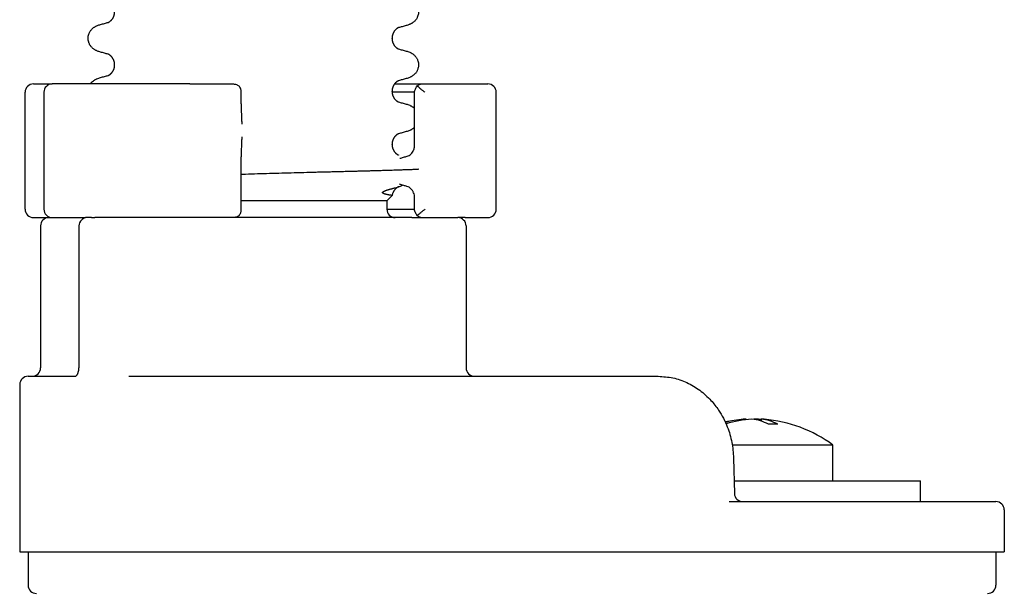
# Model space of a CAD drawing. Units: millimetres. Extents: x -82 to 736, y 0 to 598.
# Drawn here: x 686 to 715, y 396 to 413 of the extents above; entities that cross this region are included whole.
import ezdxf

# ---------------------------------------------------------------- set-up
doc = ezdxf.new("R2010")
doc.units = ezdxf.units.MM

# ---------------------------------------------------------------- blocks, each defined once
blk = doc.blocks.new('HL50W-Füsse', base_point=(26.872, -1428.015))
at = {"color": 7, "linetype": 'Continuous'}
for p, q in [((1085.116, 1014.524), (1085.116, 1014.539)), ((1068.492, 1012.935), (1068.492, 1012.95)), ((1063.126, 1004.298), (1063.126, 1011.298)), ((1063.626, 1011.798), (1064.755, 1011.798)), ((1064.255, 1011.298), (1064.255, 1004.298)), ((1067.041, 1011.798), (1064.755, 1011.798)), ((1072.994, 1011.798), (1067.041, 1011.798)), ((1072.994, 1011.798), (1074.691, 1011.798)), ((1074.691, 1011.798), (1075.436, 1011.798)), ((1075.436, 1011.798), (1075.609, 1011.798)), ((1076.078, 1011.298), (1076.08, 1011.344)), ((1076.08, 1010.604), (1076.08, 1011.344)), ((1085.116, 1011.349), (1085.116, 1011.364)), ((1086.469, 1011.298), (1085.118, 1011.298)), ((1085.263, 1011.798), (1086.848, 1011.798)), ((1086.469, 1008.15), (1086.47, 1011.347)), ((1086.848, 1011.798), (1089.489, 1011.798)), ((1089.489, 1011.798), (1090.141, 1011.798)), ((1090.141, 1011.798), (1090.861, 1011.798)), ((1091.361, 1004.298), (1091.361, 1011.298)), ((1085.116, 1008.174), (1085.116, 1008.189)), ((1076.08, 1004.252), (1076.08, 1007.427)), ((1084.803, 1004.798), (1076.08, 1004.798)), ((1084.803, 1004.798), (1085.124, 1005.118)), ((1084.803, 1004.798), (1084.804, 1004.298)), ((1086.469, 1004.249), (1086.469, 1004.973)), ((1076.08, 1004.252), (1076.078, 1004.298)), ((1084.804, 1004.298), (1086.469, 1004.298)), ((1063.626, 1003.798), (1064.554, 1003.798)), ((1064.554, 1003.798), (1064.755, 1003.798)), ((1064.554, 1003.798), (1064.755, 1003.798)), ((1064.755, 1003.798), (1064.802, 1003.798)), ((1064.755, 1003.798), (1064.802, 1003.798)), ((1064.802, 1003.798), (1064.87, 1003.798)), ((1064.802, 1003.798), (1064.87, 1003.798)), ((1064.87, 1003.798), (1066.146, 1003.798)), ((1064.87, 1003.798), (1066.146, 1003.798)), ((1066.146, 1003.798), (1066.241, 1003.798)), ((1066.146, 1003.798), (1066.241, 1003.798)), ((1066.241, 1003.798), (1066.498, 1003.798)), ((1066.241, 1003.798), (1066.498, 1003.798)), ((1066.498, 1003.798), (1066.57, 1003.798)), ((1066.498, 1003.798), (1066.57, 1003.798)), ((1066.57, 1003.798), (1066.734, 1003.798)), ((1066.57, 1003.798), (1066.734, 1003.798)), ((1066.734, 1003.798), (1066.751, 1003.798)), ((1066.734, 1003.798), (1066.751, 1003.798)), ((1066.853, 1003.798), (1066.751, 1003.798)), ((1066.853, 1003.798), (1066.751, 1003.798)), ((1067.11, 1003.798), (1066.853, 1003.798)), ((1067.11, 1003.798), (1066.853, 1003.798)), ((1067.11, 1003.798), (1067.304, 1003.798)), ((1067.11, 1003.798), (1067.304, 1003.798)), ((1068.304, 1003.798), (1067.304, 1003.798)), ((1068.304, 1003.798), (1067.304, 1003.798)), ((1068.304, 1003.798), (1067.304, 1003.798)), ((1068.398, 1003.798), (1068.304, 1003.798)), ((1068.398, 1003.798), (1068.304, 1003.798)), ((1068.398, 1003.798), (1068.304, 1003.798)), ((1070.523, 1003.798), (1068.398, 1003.798)), ((1070.523, 1003.798), (1068.398, 1003.798)), ((1070.523, 1003.798), (1068.398, 1003.798)), ((1072.994, 1003.798), (1070.523, 1003.798)), ((1072.994, 1003.798), (1070.523, 1003.798)), ((1072.994, 1003.798), (1070.523, 1003.798)), ((1074.691, 1003.798), (1072.994, 1003.798)), ((1074.691, 1003.798), (1072.994, 1003.798)), ((1074.691, 1003.798), (1072.994, 1003.798)), ((1075.436, 1003.798), (1074.691, 1003.798)), ((1075.436, 1003.798), (1074.691, 1003.798)), ((1075.436, 1003.798), (1074.691, 1003.798)), ((1075.609, 1003.798), (1075.436, 1003.798)), ((1075.609, 1003.798), (1075.436, 1003.798)), ((1075.609, 1003.798), (1075.436, 1003.798)), ((1085.304, 1003.798), (1075.609, 1003.798)), ((1085.304, 1003.798), (1075.609, 1003.798)), ((1085.304, 1003.798), (1075.609, 1003.798)), ((1086.304, 1003.798), (1085.304, 1003.798)), ((1086.304, 1003.798), (1085.304, 1003.798)), ((1086.304, 1003.798), (1085.304, 1003.798)), ((1086.304, 1003.798), (1086.848, 1003.798)), ((1086.304, 1003.798), (1086.848, 1003.798)), ((1086.848, 1003.798), (1087.463, 1003.798)), ((1086.848, 1003.798), (1087.463, 1003.798)), ((1087.463, 1003.798), (1088.739, 1003.798)), ((1087.463, 1003.798), (1088.739, 1003.798)), ((1088.739, 1003.798), (1088.849, 1003.798)), ((1088.739, 1003.798), (1088.849, 1003.798)), ((1088.849, 1003.798), (1088.854, 1003.798)), ((1088.849, 1003.798), (1088.854, 1003.798)), ((1088.854, 1003.798), (1089.054, 1003.798)), ((1088.854, 1003.798), (1089.054, 1003.798)), ((1089.489, 1003.798), (1089.054, 1003.798)), ((1089.489, 1003.798), (1090.141, 1003.798)), ((1090.141, 1003.798), (1090.861, 1003.798)), ((1064.054, 1003.298), (1064.054, 994.798)), ((1066.353, 1003.298), (1066.353, 994.798)), ((1089.554, 1003.298), (1089.554, 994.798)), ((1063.304, 994.298), (1063.554, 994.298)), ((1063.554, 994.298), (1065.557, 994.298)), ((1065.557, 994.298), (1065.57, 994.299)), ((1065.57, 994.299), (1066.106, 994.298)), ((1069.338, 994.298), (1070.467, 994.298)), ((1070.467, 994.298), (1090.054, 994.298)), ((1090.054, 994.298), (1100.425, 994.298)), ((1100.425, 994.298), (1101.072, 994.298)), ((1062.804, 993.798), (1062.804, 983.798)), ((1106.331, 991.734), (1106.331, 991.706)), ((1106.891, 991.734), (1106.891, 991.708)), ((1107.241, 991.734), (1107.241, 991.62)), ((1111.536, 990.185), (1105.504, 990.185)), ((1111.536, 988.048), (1111.536, 990.185)), ((1105.581, 989.388), (1105.63, 987.286)), ((1105.612, 988.048), (1109.286, 988.048)), ((1105.612, 988.048), (1109.286, 988.048)), ((1109.286, 988.048), (1111.536, 988.048)), ((1109.286, 988.048), (1111.536, 988.048)), ((1111.536, 988.048), (1112.085, 988.048)), ((1112.085, 988.048), (1116.786, 988.048)), ((1116.786, 986.798), (1116.786, 988.048)), ((1105.325, 986.798), (1106.13, 986.798)), ((1105.325, 986.798), (1106.13, 986.798)), ((1105.325, 986.798), (1106.13, 986.798)), ((1106.13, 986.798), (1110.388, 986.798)), ((1106.13, 986.798), (1110.388, 986.798)), ((1106.13, 986.798), (1110.388, 986.798)), ((1110.388, 986.798), (1112.085, 986.798)), ((1110.388, 986.798), (1112.085, 986.798)), ((1110.388, 986.798), (1112.085, 986.798)), ((1112.085, 986.798), (1112.122, 986.798)), ((1112.085, 986.798), (1112.122, 986.798)), ((1112.085, 986.798), (1112.122, 986.798)), ((1112.122, 986.798), (1116.458, 986.798)), ((1112.122, 986.798), (1116.458, 986.798)), ((1112.122, 986.798), (1116.458, 986.798)), ((1116.458, 986.798), (1116.786, 986.798)), ((1116.458, 986.798), (1116.786, 986.798)), ((1116.458, 986.798), (1116.786, 986.798)), ((1116.786, 986.798), (1116.846, 986.798)), ((1116.786, 986.798), (1116.846, 986.798)), ((1116.846, 986.798), (1118.036, 986.798)), ((1116.846, 986.798), (1118.036, 986.798)), ((1118.036, 986.798), (1121.304, 986.798)), ((1121.804, 986.298), (1121.804, 983.798)), ((1062.804, 983.798), (1063.304, 983.798)), ((1063.304, 983.798), (1064.932, 983.798)), ((1063.304, 983.798), (1063.304, 981.798)), ((1063.304, 983.798), (1064.932, 983.798)), ((1064.932, 983.798), (1070.232, 983.798)), ((1064.932, 983.798), (1070.232, 983.798)), ((1070.232, 983.798), (1070.467, 983.798)), ((1070.232, 983.798), (1070.467, 983.798)), ((1070.467, 983.798), (1088.677, 983.798)), ((1070.467, 983.798), (1088.677, 983.798)), ((1088.677, 983.798), (1094.953, 983.798)), ((1088.677, 983.798), (1094.953, 983.798)), ((1094.953, 983.798), (1096.657, 983.798)), ((1094.953, 983.798), (1096.657, 983.798)), ((1096.657, 983.798), (1097.704, 983.798)), ((1096.657, 983.798), (1097.704, 983.798)), ((1097.704, 983.798), (1100.659, 983.798)), ((1097.704, 983.798), (1100.659, 983.798)), ((1100.659, 983.798), (1100.944, 983.798)), ((1100.659, 983.798), (1100.944, 983.798)), ((1100.944, 983.798), (1104.644, 983.798)), ((1100.944, 983.798), (1104.644, 983.798)), ((1104.644, 983.798), (1104.879, 983.798)), ((1104.644, 983.798), (1104.879, 983.798)), ((1104.879, 983.798), (1110.388, 983.798)), ((1104.879, 983.798), (1110.388, 983.798)), ((1110.388, 983.798), (1110.765, 983.798)), ((1110.388, 983.798), (1110.765, 983.798)), ((1110.765, 983.798), (1113.626, 983.798)), ((1110.765, 983.798), (1113.626, 983.798)), ((1113.626, 983.798), (1121.304, 983.798)), ((1113.626, 983.798), (1121.304, 983.798)), ((1121.304, 983.798), (1121.304, 981.798)), ((1121.304, 983.798), (1121.804, 983.798))]:
    blk.add_line(p, q, dxfattribs=at)
for centre, radius, start, end in [((1063.626, 1011.298), 0.5, 90, 180), ((1064.755, 1011.298), 0.5, 90, 180), ((1090.861, 1011.298), 0.5, 0, 90), ((1085.868, 1008.001), 0.551, 285.84419, 313.66248), ((1085.848, 1005.117), 0.571, 46.18976, 73.72228), ((1085.651, 1004.975), 0.818, 0.17086, 22.56689), ((1063.626, 1004.298), 0.5, 180, 270), ((1064.755, 1004.298), 0.5, 180, 270), ((1085.304, 1004.298), 0.5, 180, 270), ((1090.861, 1004.298), 0.5, 270, 0), ((1064.554, 1003.298), 0.5, 90, 180), ((1066.853, 1003.298), 0.5, 90, 180), ((1089.054, 1003.298), 0.5, 0, 90), ((1063.554, 994.798), 0.5, 270, 0), ((1065.509, 994.793), 0.844, 342.35721, 0.32248), ((1090.054, 994.798), 0.5, 180, 270), ((1063.304, 993.798), 0.5, 90, 180), ((1106.786, 983.748), 8, 94.46454, 102.31544), ((1106.625, 985.881), 5.861, 94.51469, 105.16276), ((1106.972, 985.891), 5.85, 92.84766, 108.31984), ((1106.601, 985.891), 5.85, 83.71559, 87.15234), ((1106.786, 983.748), 8, 53.57643, 85.53546), ((1107.96, 984.741), 6.692, 87.60337, 92.39663), ((1106.13, 987.298), 0.5, 181.31649, 269.97186), ((1121.304, 986.298), 0.5, 0, 90), ((1063.804, 981.798), 0.5, 180, 270), ((1120.804, 981.798), 0.5, 270, 0)]:
    blk.add_arc(centre, radius, start, end, dxfattribs=at)
for points, knots in [([(1086.045, 1016.921), (1086.076, 1016.91), (1086.137, 1016.89), (1086.215, 1016.856), (1086.28, 1016.822), (1086.336, 1016.788), (1086.391, 1016.748), (1086.447, 1016.701), (1086.499, 1016.649), (1086.554, 1016.582), (1086.608, 1016.499), (1086.654, 1016.401), (1086.685, 1016.301), (1086.702, 1016.202), (1086.706, 1016.101), (1086.697, 1015.996), (1086.673, 1015.889), (1086.636, 1015.795), (1086.595, 1015.718), (1086.553, 1015.654), (1086.503, 1015.592), (1086.45, 1015.538), (1086.397, 1015.493), (1086.347, 1015.457), (1086.295, 1015.425), (1086.244, 1015.397), (1086.192, 1015.372), (1086.129, 1015.346), (1086.053, 1015.319), (1085.993, 1015.302), (1085.964, 1015.293)], [0, 0, 0, 0, 0.096755, 0.193508, 0.255388, 0.317278, 0.388869, 0.460458, 0.535136, 0.609852, 0.720648, 0.83149, 0.932467, 1.033408, 1.133994, 1.234622, 1.348297, 1.461914, 1.535995, 1.610046, 1.691628, 1.773213, 1.836763, 1.900296, 1.959389, 2.018484, 2.075092, 2.131698, 2.224299, 2.316902, 2.316902, 2.316902, 2.316902]), ([(1068.104, 1015.482), (1068.109, 1015.484), (1068.117, 1015.487), (1068.13, 1015.494), (1068.145, 1015.501), (1068.16, 1015.51), (1068.174, 1015.518), (1068.187, 1015.527), (1068.199, 1015.535), (1068.209, 1015.542), (1068.218, 1015.549), (1068.225, 1015.554), (1068.231, 1015.559), (1068.245, 1015.57), (1068.267, 1015.589), (1068.297, 1015.619), (1068.326, 1015.651), (1068.353, 1015.685), (1068.379, 1015.722), (1068.4, 1015.758), (1068.418, 1015.791), (1068.432, 1015.821), (1068.444, 1015.85), (1068.453, 1015.876), (1068.462, 1015.901), (1068.468, 1015.925), (1068.474, 1015.948), (1068.479, 1015.971), (1068.483, 1015.994), (1068.486, 1016.013), (1068.488, 1016.029), (1068.489, 1016.041), (1068.49, 1016.052), (1068.491, 1016.064), (1068.492, 1016.074), (1068.492, 1016.085), (1068.492, 1016.095), (1068.492, 1016.103), (1068.492, 1016.108), (1068.492, 1016.11), (1068.492, 1016.111)], [0, 0, 0, 0, 0.0134514, 0.0269023, 0.0446874, 0.0624686, 0.0786463, 0.0948259, 0.1085029, 0.122179, 0.132409, 0.1426386, 0.1484452, 0.1542521, 0.1957516, 0.2372642, 0.2807966, 0.3243298, 0.369855, 0.4153764, 0.449332, 0.4832839, 0.5130079, 0.5427309, 0.567719, 0.5927061, 0.6160741, 0.6394425, 0.6628491, 0.6862544, 0.698056, 0.7098573, 0.7216637, 0.7334701, 0.7437306, 0.7539911, 0.7642536, 0.7745159, 0.7774651, 0.7804143, 0.7804143, 0.7804143, 0.7804143]), ([(1067.65, 1015.359), (1067.69, 1015.37), (1067.771, 1015.392), (1067.887, 1015.423), (1067.998, 1015.454), (1068.069, 1015.473), (1068.104, 1015.482)], [0, 0, 0, 0, 0.1252734, 0.2505469, 0.3608669, 0.4711868, 0.4711868, 0.4711868, 0.4711868]), ([(1068.104, 1015.482), (1068.109, 1015.484), (1068.119, 1015.487), (1068.128, 1015.49), (1068.133, 1015.491)], [0, 0, 0, 0, 0.01496118, 0.02992236, 0.02992236, 0.02992236, 0.02992236]), ([(1067.645, 1013.706), (1067.613, 1013.715), (1067.55, 1013.733), (1067.468, 1013.763), (1067.398, 1013.793), (1067.338, 1013.823), (1067.279, 1013.858), (1067.215, 1013.903), (1067.151, 1013.958), (1067.09, 1014.023), (1067.038, 1014.092), (1066.996, 1014.161), (1066.963, 1014.232), (1066.932, 1014.317), (1066.909, 1014.419), (1066.901, 1014.54), (1066.912, 1014.661), (1066.938, 1014.764), (1066.971, 1014.849), (1067.006, 1014.918), (1067.048, 1014.985), (1067.1, 1015.05), (1067.16, 1015.113), (1067.224, 1015.166), (1067.286, 1015.209), (1067.344, 1015.243), (1067.403, 1015.272), (1067.473, 1015.302), (1067.555, 1015.331), (1067.618, 1015.35), (1067.65, 1015.359)], [0, 0, 0, 0, 0.099039, 0.198075, 0.262841, 0.327609, 0.398152, 0.468713, 0.560421, 0.652144, 0.735652, 0.819131, 0.894394, 0.96969, 1.08913, 1.208698, 1.330152, 1.451482, 1.527568, 1.603613, 1.683546, 1.763505, 1.853068, 1.942622, 2.011619, 2.080599, 2.14468, 2.208761, 2.30748, 2.406202, 2.406202, 2.406202, 2.406202]), ([(1085.508, 1015.169), (1085.504, 1015.168), (1085.495, 1015.164), (1085.482, 1015.158), (1085.467, 1015.151), (1085.452, 1015.142), (1085.438, 1015.134), (1085.425, 1015.125), (1085.413, 1015.117), (1085.403, 1015.11), (1085.394, 1015.103), (1085.387, 1015.098), (1085.381, 1015.093), (1085.374, 1015.088), (1085.365, 1015.081), (1085.353, 1015.071), (1085.341, 1015.06), (1085.327, 1015.047), (1085.314, 1015.033), (1085.299, 1015.017), (1085.284, 1014.999), (1085.268, 1014.98), (1085.253, 1014.96), (1085.237, 1014.938), (1085.222, 1014.914), (1085.208, 1014.889), (1085.194, 1014.864), (1085.181, 1014.837), (1085.169, 1014.81), (1085.159, 1014.782), (1085.149, 1014.754), (1085.141, 1014.726), (1085.135, 1014.701), (1085.13, 1014.677), (1085.126, 1014.654), (1085.123, 1014.636), (1085.121, 1014.62), (1085.12, 1014.609), (1085.119, 1014.597), (1085.118, 1014.586), (1085.117, 1014.575), (1085.117, 1014.564), (1085.117, 1014.554), (1085.117, 1014.546), (1085.116, 1014.541), (1085.116, 1014.54), (1085.116, 1014.539)], [0, 0, 0, 0, 0.0132178, 0.0264356, 0.0442483, 0.062064, 0.0782763, 0.0944872, 0.108197, 0.1219069, 0.1321671, 0.1424269, 0.1482574, 0.1540881, 0.1684211, 0.1827542, 0.2004956, 0.2182376, 0.2390672, 0.2598971, 0.2835504, 0.3072043, 0.3334837, 0.3597637, 0.3885482, 0.4173334, 0.4467494, 0.4761654, 0.5058614, 0.5355578, 0.5655763, 0.5955939, 0.6205531, 0.6455116, 0.6677342, 0.6899556, 0.7018277, 0.7136995, 0.7255739, 0.7374483, 0.747735, 0.7580218, 0.7683087, 0.7785955, 0.7811122, 0.7836288, 0.7836288, 0.7836288, 0.7836288]), ([(1085.508, 1015.169), (1085.503, 1015.167), (1085.494, 1015.164), (1085.485, 1015.162), (1085.48, 1015.161)], [0, 0, 0, 0, 0.01419404, 0.02839478, 0.02839478, 0.02839478, 0.02839478]), ([(1085.964, 1015.293), (1085.923, 1015.282), (1085.843, 1015.26), (1085.727, 1015.228), (1085.615, 1015.198), (1085.543, 1015.179), (1085.508, 1015.169)], [0, 0, 0, 0, 0.1252519, 0.2505039, 0.36159, 0.4726762, 0.4726762, 0.4726762, 0.4726762]), ([(1085.116, 1014.524), (1085.116, 1014.523), (1085.116, 1014.521), (1085.117, 1014.516), (1085.117, 1014.508), (1085.117, 1014.498), (1085.117, 1014.488), (1085.118, 1014.477), (1085.119, 1014.466), (1085.12, 1014.454), (1085.121, 1014.442), (1085.123, 1014.427), (1085.126, 1014.407), (1085.13, 1014.384), (1085.135, 1014.361), (1085.141, 1014.338), (1085.147, 1014.314), (1085.155, 1014.29), (1085.163, 1014.267), (1085.172, 1014.246), (1085.181, 1014.226), (1085.189, 1014.208), (1085.198, 1014.191), (1085.209, 1014.17), (1085.224, 1014.145), (1085.243, 1014.116), (1085.262, 1014.089), (1085.283, 1014.063), (1085.304, 1014.039), (1085.327, 1014.016), (1085.349, 1013.995), (1085.367, 1013.98), (1085.378, 1013.971), (1085.383, 1013.967), (1085.39, 1013.961), (1085.4, 1013.955), (1085.41, 1013.947), (1085.422, 1013.939), (1085.435, 1013.931), (1085.449, 1013.922), (1085.464, 1013.914), (1085.479, 1013.906), (1085.492, 1013.9), (1085.5, 1013.896), (1085.505, 1013.895)], [0, 0, 0, 0, 0.0023901, 0.0047802, 0.0151052, 0.0254304, 0.0357537, 0.0460769, 0.0578897, 0.0697024, 0.0815102, 0.0933182, 0.1167427, 0.1401685, 0.1635561, 0.1869436, 0.2128247, 0.238706, 0.2622398, 0.2857731, 0.3068007, 0.3278275, 0.3461318, 0.3644372, 0.3988138, 0.433194, 0.4664492, 0.4997031, 0.5318408, 0.5639785, 0.5949658, 0.6259485, 0.6317609, 0.6375731, 0.6478169, 0.6580612, 0.6717589, 0.6854565, 0.7016603, 0.7178657, 0.7356811, 0.7534936, 0.7669635, 0.7804334, 0.7804334, 0.7804334, 0.7804334]), ([(1068.101, 1013.582), (1068.066, 1013.591), (1067.994, 1013.61), (1067.882, 1013.641), (1067.766, 1013.673), (1067.685, 1013.695), (1067.645, 1013.706)], [0, 0, 0, 0, 0.1110861, 0.2221723, 0.3474242, 0.4726762, 0.4726762, 0.4726762, 0.4726762]), ([(1085.476, 1013.903), (1085.481, 1013.902), (1085.49, 1013.9), (1085.5, 1013.896), (1085.505, 1013.895)], [0, 0, 0, 0, 0.01496371, 0.02992696, 0.02992696, 0.02992696, 0.02992696]), ([(1085.505, 1013.895), (1085.54, 1013.885), (1085.611, 1013.866), (1085.722, 1013.836), (1085.838, 1013.804), (1085.919, 1013.782), (1085.959, 1013.771)], [0, 0, 0, 0, 0.11032, 0.2206399, 0.3459134, 0.4711868, 0.4711868, 0.4711868, 0.4711868]), ([(1085.959, 1013.771), (1085.996, 1013.761), (1086.069, 1013.74), (1086.158, 1013.706), (1086.227, 1013.674), (1086.28, 1013.647), (1086.332, 1013.615), (1086.391, 1013.573), (1086.455, 1013.519), (1086.516, 1013.456), (1086.565, 1013.392), (1086.604, 1013.329), (1086.638, 1013.262), (1086.671, 1013.177), (1086.697, 1013.073), (1086.708, 1012.953), (1086.7, 1012.833), (1086.677, 1012.73), (1086.647, 1012.646), (1086.615, 1012.578), (1086.577, 1012.514), (1086.529, 1012.447), (1086.468, 1012.379), (1086.402, 1012.322), (1086.34, 1012.278), (1086.287, 1012.245), (1086.234, 1012.216), (1086.163, 1012.184), (1086.074, 1012.15), (1086, 1012.129), (1085.964, 1012.118)], [0, 0, 0, 0, 0.113748, 0.227494, 0.285251, 0.343007, 0.405154, 0.467324, 0.561693, 0.656066, 0.729507, 0.802922, 0.878864, 0.954855, 1.075743, 1.196749, 1.316078, 1.435284, 1.510513, 1.585696, 1.659772, 1.733879, 1.832724, 1.931567, 1.995681, 2.059768, 2.118616, 2.177467, 2.291825, 2.406186, 2.406186, 2.406186, 2.406186]), ([(1068.492, 1012.95), (1068.492, 1012.951), (1068.492, 1012.953), (1068.492, 1012.958), (1068.492, 1012.966), (1068.492, 1012.976), (1068.492, 1012.986), (1068.491, 1012.997), (1068.49, 1013.009), (1068.489, 1013.02), (1068.488, 1013.032), (1068.486, 1013.048), (1068.483, 1013.067), (1068.479, 1013.091), (1068.474, 1013.114), (1068.469, 1013.135), (1068.463, 1013.154), (1068.458, 1013.173), (1068.451, 1013.192), (1068.444, 1013.212), (1068.435, 1013.234), (1068.425, 1013.256), (1068.414, 1013.279), (1068.404, 1013.298), (1068.395, 1013.313), (1068.387, 1013.325), (1068.379, 1013.339), (1068.369, 1013.354), (1068.357, 1013.371), (1068.344, 1013.388), (1068.33, 1013.406), (1068.314, 1013.425), (1068.296, 1013.444), (1068.276, 1013.464), (1068.255, 1013.483), (1068.239, 1013.497), (1068.228, 1013.506), (1068.223, 1013.51), (1068.216, 1013.516), (1068.206, 1013.522), (1068.196, 1013.53), (1068.184, 1013.538), (1068.171, 1013.546), (1068.157, 1013.555), (1068.142, 1013.563), (1068.127, 1013.571), (1068.114, 1013.577), (1068.105, 1013.58), (1068.101, 1013.582)], [0, 0, 0, 0, 0.0024081, 0.0048162, 0.0151619, 0.0255078, 0.0358536, 0.0461994, 0.0580794, 0.0699594, 0.0818369, 0.0937147, 0.1173359, 0.1409585, 0.164555, 0.1881505, 0.2064989, 0.2248472, 0.2459866, 0.2671264, 0.2908095, 0.3144932, 0.3405338, 0.3665732, 0.3797252, 0.3928768, 0.4102064, 0.4275369, 0.4485023, 0.4694682, 0.4935909, 0.5177144, 0.5445977, 0.571482, 0.6008319, 0.6301787, 0.6360151, 0.6418512, 0.652125, 0.6623993, 0.6761299, 0.6898604, 0.706097, 0.722335, 0.7401799, 0.7580218, 0.7712618, 0.7845019, 0.7845019, 0.7845019, 0.7845019]), ([(1068.104, 1012.307), (1068.108, 1012.309), (1068.117, 1012.312), (1068.13, 1012.319), (1068.145, 1012.326), (1068.16, 1012.335), (1068.174, 1012.343), (1068.187, 1012.352), (1068.199, 1012.36), (1068.209, 1012.367), (1068.218, 1012.374), (1068.225, 1012.379), (1068.231, 1012.384), (1068.242, 1012.392), (1068.258, 1012.406), (1068.279, 1012.425), (1068.298, 1012.445), (1068.315, 1012.464), (1068.331, 1012.482), (1068.346, 1012.5), (1068.359, 1012.518), (1068.37, 1012.534), (1068.38, 1012.549), (1068.388, 1012.563), (1068.396, 1012.575), (1068.405, 1012.591), (1068.416, 1012.612), (1068.429, 1012.639), (1068.44, 1012.666), (1068.451, 1012.694), (1068.46, 1012.722), (1068.468, 1012.748), (1068.474, 1012.772), (1068.479, 1012.794), (1068.483, 1012.818), (1068.486, 1012.838), (1068.488, 1012.854), (1068.489, 1012.866), (1068.49, 1012.877), (1068.491, 1012.889), (1068.492, 1012.899), (1068.492, 1012.91), (1068.492, 1012.92), (1068.492, 1012.928), (1068.492, 1012.933), (1068.492, 1012.934), (1068.492, 1012.935)], [0, 0, 0, 0, 0.0134471, 0.0268942, 0.0446769, 0.0624627, 0.0786418, 0.0948195, 0.1084961, 0.1221727, 0.1324028, 0.1426323, 0.1484389, 0.1542457, 0.1832871, 0.2123315, 0.2389448, 0.2655572, 0.2894468, 0.3133357, 0.3341104, 0.3548847, 0.3720741, 0.3892628, 0.4023328, 0.4154034, 0.4448044, 0.4742079, 0.50375, 0.5332921, 0.5630136, 0.5927335, 0.6147733, 0.636813, 0.6615479, 0.6862818, 0.6980834, 0.7098847, 0.7216911, 0.7334975, 0.743758, 0.7540185, 0.7642809, 0.7745432, 0.7770275, 0.7795117, 0.7795117, 0.7795117, 0.7795117]), ([(1067.041, 1011.798), (1067.068, 1011.834), (1067.123, 1011.905), (1067.207, 1011.978), (1067.277, 1012.028), (1067.329, 1012.059), (1067.382, 1012.087), (1067.451, 1012.118), (1067.54, 1012.152), (1067.613, 1012.173), (1067.65, 1012.184)], [0, 0, 0, 0, 0.1344605, 0.268948, 0.3311096, 0.3932651, 0.4510232, 0.5087786, 0.6225243, 0.7362722, 0.7362722, 0.7362722, 0.7362722]), ([(1067.65, 1012.184), (1067.69, 1012.195), (1067.771, 1012.217), (1067.887, 1012.248), (1067.998, 1012.279), (1068.069, 1012.298), (1068.104, 1012.307)], [0, 0, 0, 0, 0.1252734, 0.2505469, 0.3608669, 0.4711868, 0.4711868, 0.4711868, 0.4711868]), ([(1068.104, 1012.307), (1068.109, 1012.309), (1068.119, 1012.312), (1068.128, 1012.315), (1068.133, 1012.316)], [0, 0, 0, 0, 0.01496323, 0.02992693, 0.02992693, 0.02992693, 0.02992693]), ([(1085.508, 1011.994), (1085.504, 1011.993), (1085.495, 1011.989), (1085.482, 1011.983), (1085.467, 1011.976), (1085.452, 1011.967), (1085.438, 1011.959), (1085.425, 1011.95), (1085.413, 1011.942), (1085.403, 1011.935), (1085.394, 1011.928), (1085.387, 1011.923), (1085.381, 1011.918), (1085.37, 1011.91), (1085.354, 1011.896), (1085.333, 1011.877), (1085.313, 1011.857), (1085.296, 1011.838), (1085.279, 1011.819), (1085.265, 1011.801), (1085.252, 1011.784), (1085.24, 1011.767), (1085.23, 1011.752), (1085.222, 1011.738), (1085.214, 1011.726), (1085.206, 1011.711), (1085.195, 1011.692), (1085.184, 1011.669), (1085.174, 1011.647), (1085.166, 1011.626), (1085.158, 1011.605), (1085.152, 1011.586), (1085.146, 1011.567), (1085.14, 1011.548), (1085.135, 1011.526), (1085.13, 1011.502), (1085.126, 1011.479), (1085.123, 1011.461), (1085.121, 1011.445), (1085.12, 1011.434), (1085.119, 1011.422), (1085.118, 1011.411), (1085.117, 1011.4), (1085.117, 1011.389), (1085.117, 1011.379), (1085.117, 1011.371), (1085.116, 1011.366), (1085.116, 1011.365), (1085.116, 1011.364)], [0, 0, 0, 0, 0.0132178, 0.0264356, 0.0442483, 0.062064, 0.0782763, 0.0944872, 0.108197, 0.1219069, 0.1321672, 0.1424269, 0.1482574, 0.1540881, 0.1833882, 0.2126913, 0.2395345, 0.2663768, 0.2904652, 0.314553, 0.3354909, 0.3564284, 0.3737392, 0.3910492, 0.4041911, 0.4173335, 0.4433489, 0.4693656, 0.4930281, 0.5166899, 0.5378115, 0.5589326, 0.5772657, 0.5955992, 0.6205576, 0.6455168, 0.6677396, 0.6899608, 0.7018329, 0.7137048, 0.7255791, 0.7374535, 0.7477404, 0.7580272, 0.768314, 0.7786007, 0.7811174, 0.7836341, 0.7836341, 0.7836341, 0.7836341]), ([(1085.508, 1011.994), (1085.503, 1011.992), (1085.494, 1011.989), (1085.485, 1011.987), (1085.48, 1011.986)], [0, 0, 0, 0, 0.01419404, 0.02839478, 0.02839478, 0.02839478, 0.02839478]), ([(1085.964, 1012.118), (1085.923, 1012.107), (1085.843, 1012.085), (1085.727, 1012.053), (1085.615, 1012.023), (1085.543, 1012.004), (1085.508, 1011.994)], [0, 0, 0, 0, 0.1252519, 0.2505039, 0.36159, 0.4726762, 0.4726762, 0.4726762, 0.4726762]), ([(1075.609, 1011.798), (1075.64, 1011.796), (1075.701, 1011.793), (1075.787, 1011.768), (1075.866, 1011.732), (1075.912, 1011.699), (1075.935, 1011.682)], [0, 0, 0, 0, 0.0913318, 0.1826589, 0.2674435, 0.3522198, 0.3522198, 0.3522198, 0.3522198]), ([(1076.08, 1011.344), (1076.079, 1011.371), (1076.076, 1011.425), (1076.052, 1011.512), (1076.01, 1011.603), (1075.96, 1011.656), (1075.935, 1011.682)], [0, 0, 0, 0, 0.080775, 0.1615509, 0.2695493, 0.377576, 0.377576, 0.377576, 0.377576]), ([(1085.116, 1011.349), (1085.116, 1011.348), (1085.116, 1011.346), (1085.117, 1011.341), (1085.117, 1011.333), (1085.117, 1011.323), (1085.117, 1011.313), (1085.118, 1011.302), (1085.119, 1011.291), (1085.12, 1011.279), (1085.121, 1011.267), (1085.123, 1011.251), (1085.126, 1011.231), (1085.13, 1011.208), (1085.135, 1011.185), (1085.141, 1011.162), (1085.147, 1011.139), (1085.155, 1011.115), (1085.163, 1011.092), (1085.172, 1011.071), (1085.181, 1011.051), (1085.189, 1011.033), (1085.198, 1011.016), (1085.209, 1010.995), (1085.224, 1010.97), (1085.243, 1010.941), (1085.262, 1010.914), (1085.283, 1010.888), (1085.304, 1010.864), (1085.327, 1010.841), (1085.349, 1010.82), (1085.367, 1010.805), (1085.378, 1010.796), (1085.383, 1010.792), (1085.39, 1010.786), (1085.4, 1010.78), (1085.41, 1010.772), (1085.422, 1010.764), (1085.435, 1010.756), (1085.449, 1010.747), (1085.464, 1010.739), (1085.479, 1010.731), (1085.492, 1010.725), (1085.5, 1010.721), (1085.505, 1010.72)], [0, 0, 0, 0, 0.0023901, 0.0047802, 0.0151052, 0.0254304, 0.0357537, 0.0460769, 0.0578897, 0.0697024, 0.0815101, 0.0933182, 0.1180734, 0.1428299, 0.1648868, 0.1869436, 0.2128246, 0.238706, 0.2622397, 0.285773, 0.3068007, 0.3278275, 0.3461318, 0.3644371, 0.3988137, 0.433194, 0.4664492, 0.4997031, 0.5318407, 0.5639784, 0.5949658, 0.6259485, 0.6317609, 0.6375731, 0.6478168, 0.6580611, 0.6717589, 0.6854564, 0.7016603, 0.7178656, 0.7356811, 0.7534936, 0.7669635, 0.7804333, 0.7804333, 0.7804333, 0.7804333]), ([(1086.47, 1011.347), (1086.471, 1011.358), (1086.473, 1011.382), (1086.495, 1011.453), (1086.547, 1011.554), (1086.602, 1011.639), (1086.629, 1011.682)], [0, 0, 0, 0, 0.034966, 0.0699643, 0.222358, 0.374667, 0.374667, 0.374667, 0.374667]), ([(1086.629, 1011.682), (1086.65, 1011.697), (1086.691, 1011.727), (1086.748, 1011.761), (1086.8, 1011.789), (1086.832, 1011.795), (1086.848, 1011.798)], [0, 0, 0, 0, 0.0762114, 0.152406, 0.2011898, 0.2498258, 0.2498258, 0.2498258, 0.2498258]), ([(1086.629, 1011.682), (1086.663, 1011.652), (1086.732, 1011.592), (1086.843, 1011.497), (1086.962, 1011.398), (1087.048, 1011.331), (1087.091, 1011.298)], [0, 0, 0, 0, 0.1369063, 0.2738126, 0.4372699, 0.6007277, 0.6007277, 0.6007277, 0.6007277]), ([(1085.476, 1010.728), (1085.481, 1010.727), (1085.49, 1010.725), (1085.5, 1010.721), (1085.505, 1010.72)], [0, 0, 0, 0, 0.01496371, 0.02992696, 0.02992696, 0.02992696, 0.02992696]), ([(1085.505, 1010.72), (1085.54, 1010.71), (1085.611, 1010.691), (1085.722, 1010.661), (1085.838, 1010.629), (1085.919, 1010.607), (1085.959, 1010.596)], [0, 0, 0, 0, 0.11032, 0.2206399, 0.3459134, 0.4711868, 0.4711868, 0.4711868, 0.4711868]), ([(1076.08, 1010.604), (1076.08, 1010.492), (1076.081, 1010.269), (1076.088, 1009.956), (1076.098, 1009.666), (1076.109, 1009.488), (1076.115, 1009.399)], [0, 0, 0, 0, 0.335264, 0.67053, 0.938345, 1.206167, 1.206167, 1.206167, 1.206167]), ([(1085.959, 1010.596), (1085.996, 1010.586), (1086.069, 1010.565), (1086.158, 1010.531), (1086.227, 1010.499), (1086.28, 1010.472), (1086.332, 1010.44), (1086.381, 1010.405), (1086.428, 1010.368), (1086.456, 1010.342), (1086.469, 1010.328)], [0, 0, 0, 0, 0.1137478, 0.2274936, 0.2852465, 0.3430072, 0.4051739, 0.467324, 0.525101, 0.5828769, 0.5828769, 0.5828769, 0.5828769]), ([(1085.964, 1008.943), (1085.923, 1008.932), (1085.843, 1008.91), (1085.727, 1008.878), (1085.615, 1008.848), (1085.543, 1008.829), (1085.508, 1008.819)], [0, 0, 0, 0, 0.1252519, 0.2505039, 0.36159, 0.4726762, 0.4726762, 0.4726762, 0.4726762]), ([(1086.469, 1009.209), (1086.457, 1009.197), (1086.432, 1009.173), (1086.389, 1009.138), (1086.34, 1009.103), (1086.287, 1009.07), (1086.234, 1009.041), (1086.163, 1009.009), (1086.074, 1008.975), (1086, 1008.954), (1085.964, 1008.943)], [0, 0, 0, 0, 0.0515877, 0.103176, 0.1672658, 0.2313763, 0.2902308, 0.3490756, 0.4634345, 0.5777953, 0.5777953, 0.5777953, 0.5777953]), ([(1076.115, 1008.626), (1076.109, 1008.537), (1076.098, 1008.36), (1076.088, 1008.071), (1076.081, 1007.76), (1076.08, 1007.538), (1076.08, 1007.427)], [0, 0, 0, 0, 0.266398, 0.532799, 0.865992, 1.199182, 1.199182, 1.199182, 1.199182]), ([(1085.508, 1008.819), (1085.504, 1008.818), (1085.495, 1008.814), (1085.482, 1008.808), (1085.467, 1008.801), (1085.452, 1008.792), (1085.438, 1008.784), (1085.425, 1008.775), (1085.413, 1008.767), (1085.403, 1008.76), (1085.394, 1008.753), (1085.387, 1008.748), (1085.381, 1008.743), (1085.374, 1008.738), (1085.365, 1008.731), (1085.353, 1008.721), (1085.341, 1008.71), (1085.327, 1008.697), (1085.314, 1008.683), (1085.299, 1008.667), (1085.284, 1008.649), (1085.268, 1008.63), (1085.253, 1008.61), (1085.237, 1008.588), (1085.222, 1008.564), (1085.208, 1008.54), (1085.195, 1008.517), (1085.184, 1008.494), (1085.174, 1008.472), (1085.166, 1008.451), (1085.158, 1008.43), (1085.152, 1008.411), (1085.146, 1008.392), (1085.14, 1008.373), (1085.135, 1008.351), (1085.13, 1008.327), (1085.126, 1008.304), (1085.123, 1008.286), (1085.121, 1008.27), (1085.12, 1008.259), (1085.119, 1008.247), (1085.118, 1008.236), (1085.117, 1008.225), (1085.117, 1008.214), (1085.117, 1008.204), (1085.117, 1008.196), (1085.116, 1008.191), (1085.116, 1008.19), (1085.116, 1008.189)], [0, 0, 0, 0, 0.0132178, 0.0264356, 0.0442483, 0.062064, 0.0782763, 0.0944872, 0.108197, 0.1219069, 0.1321671, 0.1424269, 0.1482574, 0.1540881, 0.1684211, 0.1827542, 0.2004956, 0.2182376, 0.2390672, 0.2598971, 0.2835504, 0.3072043, 0.3334836, 0.3597637, 0.3885485, 0.4173334, 0.4433499, 0.4693656, 0.4930279, 0.5166899, 0.5378116, 0.5589326, 0.5772657, 0.5955992, 0.6205576, 0.6455168, 0.6677396, 0.6899608, 0.7018329, 0.7137048, 0.7255792, 0.7374536, 0.7477403, 0.758027, 0.768314, 0.7786007, 0.7811174, 0.7836341, 0.7836341, 0.7836341, 0.7836341]), ([(1085.508, 1008.819), (1085.503, 1008.817), (1085.494, 1008.814), (1085.485, 1008.812), (1085.48, 1008.811)], [0, 0, 0, 0, 0.01419404, 0.02839478, 0.02839478, 0.02839478, 0.02839478]), ([(1085.116, 1008.174), (1085.116, 1008.173), (1085.116, 1008.171), (1085.117, 1008.166), (1085.117, 1008.158), (1085.117, 1008.148), (1085.117, 1008.138), (1085.118, 1008.127), (1085.119, 1008.116), (1085.12, 1008.104), (1085.121, 1008.092), (1085.123, 1008.077), (1085.126, 1008.059), (1085.13, 1008.036), (1085.134, 1008.013), (1085.14, 1007.991), (1085.145, 1007.971), (1085.151, 1007.953), (1085.157, 1007.934), (1085.165, 1007.913), (1085.174, 1007.892), (1085.183, 1007.87), (1085.194, 1007.847), (1085.207, 1007.824), (1085.221, 1007.8), (1085.236, 1007.776), (1085.251, 1007.754), (1085.266, 1007.734), (1085.282, 1007.715), (1085.296, 1007.698), (1085.311, 1007.682), (1085.325, 1007.668), (1085.338, 1007.655), (1085.351, 1007.644), (1085.362, 1007.634), (1085.371, 1007.627), (1085.378, 1007.621), (1085.383, 1007.617), (1085.39, 1007.611), (1085.4, 1007.605), (1085.41, 1007.597), (1085.422, 1007.589), (1085.435, 1007.581), (1085.449, 1007.572), (1085.464, 1007.564), (1085.479, 1007.556), (1085.492, 1007.55), (1085.5, 1007.546), (1085.505, 1007.545)], [0, 0, 0, 0, 0.0023901, 0.0047802, 0.0151052, 0.0254304, 0.0357537, 0.0460769, 0.0578897, 0.0697024, 0.0815102, 0.0933182, 0.115372, 0.1374273, 0.1621858, 0.1869436, 0.2052306, 0.2235174, 0.244556, 0.2655953, 0.289143, 0.312691, 0.3385637, 0.3644371, 0.3930079, 0.4215787, 0.4476692, 0.473759, 0.4972495, 0.5207395, 0.5414355, 0.5621313, 0.5797737, 0.5974154, 0.6116887, 0.6259619, 0.6317743, 0.6375865, 0.6478303, 0.6580746, 0.6717723, 0.6854699, 0.7016738, 0.7178791, 0.7356946, 0.753507, 0.7669769, 0.7804468, 0.7804468, 0.7804468, 0.7804468]), ([(1086.248, 1007.602), (1086.28, 1007.637), (1086.345, 1007.707), (1086.397, 1007.807), (1086.425, 1007.881), (1086.439, 1007.925), (1086.449, 1007.968), (1086.457, 1008.006), (1086.462, 1008.041), (1086.466, 1008.07), (1086.468, 1008.095), (1086.469, 1008.115), (1086.469, 1008.133), (1086.469, 1008.144), (1086.469, 1008.15)], [0, 0, 0, 0, 0.1422544, 0.2845344, 0.3328951, 0.3812404, 0.4228247, 0.4644089, 0.4972702, 0.5301274, 0.551869, 0.5736094, 0.589876, 0.6061427, 0.6061427, 0.6061427, 0.6061427]), ([(1085.476, 1007.553), (1085.481, 1007.552), (1085.49, 1007.55), (1085.5, 1007.546), (1085.505, 1007.545)], [0, 0, 0, 0, 0.01496371, 0.02992696, 0.02992696, 0.02992696, 0.02992696]), ([(1085.579, 1007.347), (1085.618, 1007.358), (1085.694, 1007.379), (1085.806, 1007.411), (1085.914, 1007.441), (1085.983, 1007.461), (1086.018, 1007.471)], [0, 0, 0, 0, 0.1195259, 0.2390517, 0.3474017, 0.4557517, 0.4557517, 0.4557517, 0.4557517]), ([(1086.696, 1006.69), (1086.688, 1006.689), (1086.673, 1006.687), (1086.648, 1006.686), (1086.623, 1006.684), (1086.593, 1006.682), (1086.558, 1006.68), (1086.513, 1006.678), (1086.464, 1006.675), (1086.39, 1006.672), (1086.298, 1006.668), (1086.18, 1006.664), (1086.054, 1006.659), (1085.916, 1006.654), (1085.772, 1006.649), (1085.619, 1006.644), (1085.462, 1006.639), (1085.299, 1006.633), (1085.133, 1006.628), (1084.965, 1006.623), (1084.796, 1006.618), (1084.628, 1006.613), (1084.46, 1006.608), (1084.261, 1006.602), (1084.027, 1006.595), (1083.765, 1006.588), (1083.507, 1006.581), (1083.257, 1006.574), (1083.011, 1006.568), (1082.775, 1006.562), (1082.544, 1006.556), (1082.322, 1006.55), (1082.106, 1006.545), (1081.901, 1006.54), (1081.702, 1006.535), (1081.514, 1006.53), (1081.332, 1006.526), (1081.163, 1006.522), (1081, 1006.518), (1080.851, 1006.514), (1080.709, 1006.511), (1080.369, 1006.502), (1079.823, 1006.488), (1079.077, 1006.468), (1078.335, 1006.447), (1077.603, 1006.426), (1076.876, 1006.404), (1076.383, 1006.388), (1076.117, 1006.38), (1076.092, 1006.379), (1076.08, 1006.378)], [0, 0, 0, 0, 0.023152, 0.046316, 0.072757, 0.099191, 0.138542, 0.177896, 0.232416, 0.286934, 0.398266, 0.5096, 0.64239, 0.775179, 0.924524, 1.073868, 1.234865, 1.395862, 1.563608, 1.731354, 1.900947, 2.070539, 2.237075, 2.40361, 2.670095, 2.936579, 3.191022, 3.445465, 3.686627, 3.927788, 4.154429, 4.38107, 4.59195, 4.802829, 4.996708, 5.190588, 5.366226, 5.541864, 5.698021, 5.854179, 5.989615, 6.125051, 6.875586, 7.62612, 8.363977, 9.101834, 9.823665, 10.545496, 10.58313, 10.620763, 10.620763, 10.620763, 10.620763]), ([(1085.124, 1005.118), (1085.11, 1005.122), (1085.081, 1005.13), (1085.038, 1005.136), (1084.995, 1005.143), (1084.951, 1005.151), (1084.905, 1005.159), (1084.857, 1005.168), (1084.809, 1005.177), (1084.763, 1005.187), (1084.72, 1005.198), (1084.684, 1005.208), (1084.654, 1005.218), (1084.63, 1005.227), (1084.606, 1005.237), (1084.588, 1005.247), (1084.574, 1005.256), (1084.566, 1005.263), (1084.558, 1005.271), (1084.552, 1005.281), (1084.549, 1005.294), (1084.55, 1005.307), (1084.556, 1005.32), (1084.567, 1005.332), (1084.581, 1005.345), (1084.598, 1005.356), (1084.615, 1005.367), (1084.641, 1005.38), (1084.677, 1005.397), (1084.725, 1005.416), (1084.776, 1005.434), (1084.828, 1005.452), (1084.88, 1005.468), (1084.927, 1005.482), (1084.971, 1005.494), (1085.017, 1005.507), (1085.069, 1005.522), (1085.13, 1005.538), (1085.193, 1005.555), (1085.277, 1005.578), (1085.379, 1005.606), (1085.459, 1005.63), (1085.499, 1005.642)], [0, 0, 0, 0, 0.044146, 0.088358, 0.131173, 0.173965, 0.22271, 0.271461, 0.320267, 0.369076, 0.412154, 0.45522, 0.480825, 0.506439, 0.532167, 0.557873, 0.569041, 0.580222, 0.591509, 0.602771, 0.616153, 0.629432, 0.643196, 0.657254, 0.678693, 0.699951, 0.719064, 0.738208, 0.787897, 0.837595, 0.893664, 0.949721, 1.002948, 1.056178, 1.097176, 1.138174, 1.199361, 1.260549, 1.327953, 1.395358, 1.520678, 1.645997, 1.645997, 1.645997, 1.645997]), ([(1085.499, 1005.642), (1085.497, 1005.64), (1085.493, 1005.638), (1085.484, 1005.634), (1085.472, 1005.628), (1085.457, 1005.62), (1085.442, 1005.611), (1085.43, 1005.604), (1085.419, 1005.596), (1085.411, 1005.591), (1085.404, 1005.586), (1085.39, 1005.576), (1085.37, 1005.56), (1085.344, 1005.538), (1085.321, 1005.515), (1085.3, 1005.494), (1085.282, 1005.473), (1085.268, 1005.455), (1085.255, 1005.438), (1085.244, 1005.422), (1085.233, 1005.406), (1085.22, 1005.386), (1085.208, 1005.365), (1085.194, 1005.339), (1085.18, 1005.31), (1085.16, 1005.264), (1085.139, 1005.2), (1085.129, 1005.146), (1085.124, 1005.118)], [0, 0, 0, 0, 0.006578, 0.0131561, 0.0309257, 0.048697, 0.0643057, 0.0799136, 0.0919505, 0.1039867, 0.1109854, 0.1179844, 0.153499, 0.1890213, 0.2200647, 0.251105, 0.2766934, 0.3022799, 0.3211987, 0.3401175, 0.3605295, 0.3809418, 0.4085181, 0.4360967, 0.4698241, 0.5035532, 0.5867443, 0.6699466, 0.6699466, 0.6699466, 0.6699466]), ([(1085.499, 1005.642), (1085.511, 1005.645), (1085.534, 1005.652), (1085.558, 1005.66), (1085.569, 1005.664)], [0, 0, 0, 0, 0.03678295, 0.07356582, 0.07356582, 0.07356582, 0.07356582]), ([(1086.008, 1005.666), (1085.976, 1005.675), (1085.911, 1005.694), (1085.805, 1005.725), (1085.69, 1005.758), (1085.609, 1005.782), (1085.568, 1005.794)], [0, 0, 0, 0, 0.1019755, 0.2039509, 0.3311375, 0.4583242, 0.4583242, 0.4583242, 0.4583242]), ([(1085.569, 1005.664), (1085.6, 1005.674), (1085.661, 1005.694), (1085.717, 1005.726), (1085.745, 1005.742)], [0, 0, 0, 0, 0.0963545, 0.1925742, 0.1925742, 0.1925742, 0.1925742]), ([(1086.407, 1005.289), (1086.396, 1005.312), (1086.375, 1005.358), (1086.336, 1005.421), (1086.293, 1005.479), (1086.26, 1005.513), (1086.244, 1005.529)], [0, 0, 0, 0, 0.0762419, 0.1524825, 0.2225306, 0.2925938, 0.2925938, 0.2925938, 0.2925938]), ([(1075.935, 1003.914), (1075.96, 1003.94), (1076.01, 1003.993), (1076.053, 1004.083), (1076.076, 1004.171), (1076.078, 1004.225), (1076.08, 1004.252)], [0, 0, 0, 0, 0.1080311, 0.2160342, 0.2968033, 0.3775716, 0.3775716, 0.3775716, 0.3775716]), ([(1086.629, 1003.914), (1086.609, 1003.945), (1086.568, 1004.008), (1086.525, 1004.085), (1086.498, 1004.143), (1086.484, 1004.179), (1086.473, 1004.214), (1086.47, 1004.237), (1086.469, 1004.249)], [0, 0, 0, 0, 0.1125476, 0.2250899, 0.2648691, 0.304682, 0.3397937, 0.3748048, 0.3748048, 0.3748048, 0.3748048]), ([(1087.091, 1004.298), (1087.048, 1004.264), (1086.962, 1004.198), (1086.843, 1004.099), (1086.732, 1004.004), (1086.663, 1003.944), (1086.629, 1003.914)], [0, 0, 0, 0, 0.1634646, 0.3269287, 0.4638282, 0.6007278, 0.6007278, 0.6007278, 0.6007278]), ([(1075.935, 1003.914), (1075.912, 1003.897), (1075.867, 1003.864), (1075.787, 1003.828), (1075.701, 1003.803), (1075.64, 1003.799), (1075.609, 1003.798)], [0, 0, 0, 0, 0.0847276, 0.169463, 0.2608384, 0.3522184, 0.3522184, 0.3522184, 0.3522184]), ([(1086.848, 1003.798), (1086.832, 1003.801), (1086.8, 1003.807), (1086.749, 1003.835), (1086.691, 1003.869), (1086.65, 1003.899), (1086.629, 1003.914)], [0, 0, 0, 0, 0.0486001, 0.097349, 0.1735801, 0.2498278, 0.2498278, 0.2498278, 0.2498278]), ([(1066.106, 994.298), (1066.111, 994.298), (1066.122, 994.298), (1066.137, 994.3), (1066.149, 994.303), (1066.155, 994.305), (1066.159, 994.307)], [0, 0, 0, 0, 0.01655485, 0.03311096, 0.04364507, 0.0541783, 0.0541783, 0.0541783, 0.0541783]), ([(1066.159, 994.307), (1066.17, 994.314), (1066.193, 994.328), (1066.217, 994.354), (1066.234, 994.376), (1066.246, 994.393), (1066.257, 994.411), (1066.273, 994.439), (1066.294, 994.481), (1066.307, 994.518), (1066.313, 994.537)], [0, 0, 0, 0, 0.040436, 0.0809556, 0.1031672, 0.1253553, 0.1445064, 0.163662, 0.2235169, 0.2833844, 0.2833844, 0.2833844, 0.2833844]), ([(1101.072, 994.298), (1101.365, 994.279), (1101.953, 994.241), (1102.655, 993.994), (1103.18, 993.72), (1103.557, 993.47), (1103.909, 993.182), (1104.212, 992.88), (1104.469, 992.576), (1104.724, 992.224), (1104.98, 991.79), (1105.269, 991.152), (1105.51, 990.349), (1105.557, 989.709), (1105.581, 989.388)], [0, 0, 0, 0, 0.879293, 1.758619, 2.206729, 2.654934, 3.111899, 3.568711, 3.936379, 4.304138, 4.873694, 5.443315, 6.404156, 7.366199, 7.366199, 7.366199, 7.366199]), ([(1106.331, 991.734), (1106.303, 991.733), (1106.247, 991.73), (1106.191, 991.726), (1106.163, 991.724)], [0, 0, 0, 0, 0.0841744, 0.1683489, 0.1683489, 0.1683489, 0.1683489]), ([(1107.681, 991.428), (1107.522, 991.505), (1107.205, 991.661), (1106.856, 991.71), (1106.681, 991.734)], [0, 0, 0, 0, 0.525753, 1.051241, 1.051241, 1.051241, 1.051241]), ([(1106.891, 991.734), (1106.874, 991.733), (1106.839, 991.73), (1106.804, 991.726), (1106.786, 991.724)], [0, 0, 0, 0, 0.0527642, 0.1055285, 0.1055285, 0.1055285, 0.1055285]), ([(1107.409, 991.724), (1107.381, 991.726), (1107.325, 991.73), (1107.269, 991.733), (1107.241, 991.734)], [0, 0, 0, 0, 0.0841744, 0.1683489, 0.1683489, 0.1683489, 0.1683489]), ([(1108.24, 991.428), (1108.082, 991.505), (1107.765, 991.661), (1107.416, 991.71), (1107.241, 991.734)], [0, 0, 0, 0, 0.525753, 1.051241, 1.051241, 1.051241, 1.051241])]:
    blk.add_open_spline(points, degree=3, knots=knots, dxfattribs=at)
blk.add_open_spline([(1086.469, 1004.973), (1086.469, 1004.973), (1086.469, 1004.975), (1086.469, 1004.976), (1086.469, 1004.977)], degree=3, dxfattribs=at)
blk = doc.blocks.new('HL50W_0_120_2')
at = {"xscale": 0.5, "yscale": 0.5, "zscale": 0.5}
blk.add_blockref('HL50W-Füsse', (168.029, -809.251), dxfattribs=at)

msp = doc.modelspace()

# ---------------------------------------------------------------- block references
msp.add_blockref('HL50W_0_120_2', (0, 0))

doc.saveas('drawing.dxf')
